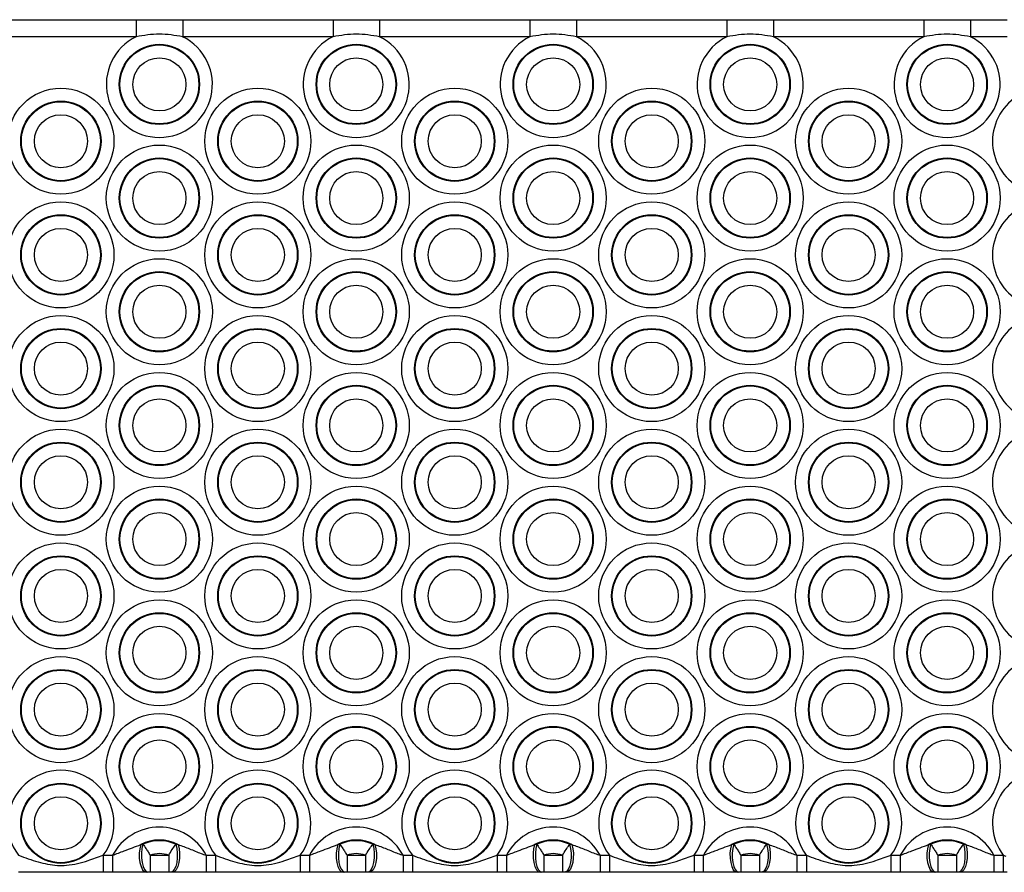
# Model space of a CAD drawing. Units: millimetres. Extents: x 943 to 13945, y 888 to 17796.
# Drawn here: x 6884 to 7057, y 8476 to 8626 of the extents above; entities that cross this region are included whole.
import ezdxf

# ---------------------------------------------------------------- set-up
doc = ezdxf.new("R2010")
doc.units = ezdxf.units.MM
doc.header["$LTSCALE"] = 200

msp = doc.modelspace()

# ---------------------------------------------------------------- linework, layer by layer
at = {"color": 7, "linetype": 'Continuous', "lineweight": 25}
for p, q in [((6878, 8625.86), (6904.45, 8625.86)), ((6904.45, 8625.86), (6904.45, 8622.86)), ((6912.64, 8625.86), (6912.64, 8622.86)), ((6912.64, 8625.86), (6939.09, 8625.86)), ((6939.09, 8625.86), (6939.09, 8622.86)), ((6947.28, 8625.86), (6947.28, 8622.86)), ((6947.28, 8625.86), (6973.73, 8625.86)), ((6973.73, 8625.86), (6973.73, 8622.86)), ((6981.92, 8625.86), (6981.92, 8622.86)), ((6981.92, 8625.86), (7008.37, 8625.86)), ((7008.37, 8625.86), (7008.37, 8622.86)), ((7016.56, 8625.86), (7016.56, 8622.86)), ((7016.56, 8625.86), (7043.01, 8625.86)), ((7043.01, 8625.86), (7043.01, 8622.86)), ((7051.2, 8625.86), (7051.2, 8622.86)), ((7051.2, 8625.86), (7057.66, 8625.86)), ((6904.45, 8622.86), (6878, 8622.86)), ((6939.09, 8622.86), (6912.64, 8622.86)), ((6973.73, 8622.86), (6947.28, 8622.86)), ((7008.37, 8622.86), (6981.92, 8622.86)), ((7043.01, 8622.86), (7016.56, 8622.86)), ((7057.66, 8622.86), (7051.2, 8622.86)), ((6905.27, 8480.74), (6905.66, 8480.79)), ((6911.43, 8480.79), (6911.82, 8480.74)), ((6939.91, 8480.74), (6940.3, 8480.79)), ((6946.07, 8480.79), (6946.46, 8480.74)), ((6974.55, 8480.74), (6974.94, 8480.79)), ((6980.71, 8480.79), (6981.1, 8480.74)), ((7009.19, 8480.74), (7009.58, 8480.79)), ((7015.35, 8480.79), (7015.74, 8480.74)), ((7043.83, 8480.74), (7044.22, 8480.79)), ((7049.99, 8480.79), (7050.38, 8480.74)), ((6898.66, 8478.86), (6898.66, 8475.86)), ((6898.66, 8478.86), (6900.31, 8478.86)), ((6900.31, 8478.86), (6900.31, 8475.86)), ((6906.91, 8478.86), (6906.91, 8475.86)), ((6906.91, 8478.86), (6910.18, 8478.86)), ((6910.18, 8478.86), (6910.18, 8475.86)), ((6916.78, 8478.86), (6916.78, 8475.86)), ((6916.78, 8478.86), (6918.42, 8478.86)), ((6918.42, 8478.86), (6918.42, 8475.86)), ((6933.3, 8478.86), (6933.3, 8475.86)), ((6933.3, 8478.86), (6934.95, 8478.86)), ((6934.95, 8478.86), (6934.95, 8475.86)), ((6941.55, 8478.86), (6941.55, 8475.86)), ((6941.55, 8478.86), (6944.82, 8478.86)), ((6944.82, 8478.86), (6944.82, 8475.86)), ((6951.42, 8478.86), (6951.42, 8475.86)), ((6951.42, 8478.86), (6953.06, 8478.86)), ((6953.06, 8478.86), (6953.06, 8475.86)), ((6967.95, 8478.86), (6967.95, 8475.86)), ((6967.95, 8478.86), (6969.59, 8478.86)), ((6969.59, 8478.86), (6969.59, 8475.86)), ((6976.19, 8478.86), (6976.19, 8475.86)), ((6976.19, 8478.86), (6979.46, 8478.86)), ((6979.46, 8478.86), (6979.46, 8475.86)), ((6986.06, 8478.86), (6986.06, 8475.86)), ((6986.06, 8478.86), (6987.7, 8478.86)), ((6987.7, 8478.86), (6987.7, 8475.86)), ((7002.59, 8478.86), (7002.59, 8475.86)), ((7002.59, 8478.86), (7004.23, 8478.86)), ((7004.23, 8478.86), (7004.23, 8475.86)), ((7010.83, 8478.86), (7010.83, 8475.86)), ((7010.83, 8478.86), (7014.1, 8478.86)), ((7014.1, 8478.86), (7014.1, 8475.86)), ((7020.7, 8478.86), (7020.7, 8475.86)), ((7020.7, 8478.86), (7022.35, 8478.86)), ((7022.35, 8478.86), (7022.35, 8475.86)), ((7037.23, 8478.86), (7037.23, 8475.86)), ((7037.23, 8478.86), (7038.87, 8478.86)), ((7038.87, 8478.86), (7038.87, 8475.86)), ((7045.47, 8478.86), (7045.47, 8475.86)), ((7045.47, 8478.86), (7048.74, 8478.86)), ((7048.74, 8478.86), (7048.74, 8475.86)), ((7055.34, 8478.86), (7055.34, 8475.86)), ((7055.34, 8478.86), (7056.99, 8478.86)), ((7056.99, 8478.86), (7057.46, 8478.7)), ((7056.99, 8478.86), (7056.99, 8475.86)), ((6900.31, 8475.86), (6898.66, 8475.86)), ((6906.54, 8475.86), (6906.25, 8475.86)), ((6910.18, 8475.86), (6906.91, 8475.86)), ((6910.83, 8475.86), (6910.55, 8475.86)), ((6918.42, 8475.86), (6916.78, 8475.86)), ((6934.95, 8475.86), (6933.3, 8475.86)), ((6941.18, 8475.86), (6940.89, 8475.86)), ((6944.82, 8475.86), (6941.55, 8475.86)), ((6945.47, 8475.86), (6945.19, 8475.86)), ((6953.06, 8475.86), (6951.42, 8475.86)), ((6969.59, 8475.86), (6967.95, 8475.86)), ((6975.82, 8475.86), (6975.54, 8475.86)), ((6979.46, 8475.86), (6976.19, 8475.86)), ((6980.11, 8475.86), (6979.83, 8475.86)), ((6987.7, 8475.86), (6986.06, 8475.86)), ((7004.23, 8475.86), (7002.59, 8475.86)), ((7010.46, 8475.86), (7010.18, 8475.86)), ((7014.1, 8475.86), (7010.83, 8475.86)), ((7014.76, 8475.86), (7014.47, 8475.86)), ((7022.35, 8475.86), (7020.7, 8475.86)), ((7038.87, 8475.86), (7037.23, 8475.86)), ((7045.1, 8475.86), (7044.82, 8475.86)), ((7048.74, 8475.86), (7045.47, 8475.86)), ((7049.4, 8475.86), (7049.11, 8475.86)), ((7056.99, 8475.86), (7055.34, 8475.86)), ((7057.66, 8475.86), (7056.99, 8475.86))]:
    msp.add_line(p, q, dxfattribs=at)
at = {"color": 7, "linetype": 'Continuous', "lineweight": 25, "flags": 128}
for points in [[(6905.27, 8480.74), (6905.09, 8480.02), (6905, 8479.21), (6905.01, 8478.37), (6905.12, 8477.57), (6905.31, 8476.87), (6905.58, 8476.32), (6905.9, 8475.98), (6906.25, 8475.86)], [(6905.66, 8480.79), (6905.48, 8480.07), (6905.4, 8479.25), (6905.4, 8478.41), (6905.49, 8477.59), (6905.67, 8476.88), (6905.92, 8476.33), (6906.22, 8475.98), (6906.54, 8475.86)], [(6911.43, 8480.79), (6911.6, 8480.07), (6911.69, 8479.25), (6911.69, 8478.41), (6911.59, 8477.59), (6911.41, 8476.88), (6911.17, 8476.33), (6910.87, 8475.98), (6910.55, 8475.86)], [(6911.82, 8480.74), (6912, 8480.02), (6912.09, 8479.21), (6912.08, 8478.37), (6911.97, 8477.57), (6911.77, 8476.87), (6911.5, 8476.32), (6911.18, 8475.98), (6910.83, 8475.86)], [(6939.91, 8480.74), (6939.73, 8480.02), (6939.64, 8479.21), (6939.65, 8478.37), (6939.76, 8477.57), (6939.95, 8476.87), (6940.22, 8476.32), (6940.54, 8475.98), (6940.89, 8475.86)], [(6940.3, 8480.79), (6940.12, 8480.07), (6940.04, 8479.25), (6940.04, 8478.41), (6940.13, 8477.59), (6940.31, 8476.88), (6940.56, 8476.33), (6940.86, 8475.98), (6941.18, 8475.86)], [(6946.07, 8480.79), (6946.24, 8480.07), (6946.33, 8479.25), (6946.33, 8478.41), (6946.23, 8477.59), (6946.06, 8476.88), (6945.81, 8476.33), (6945.51, 8475.98), (6945.19, 8475.86)], [(6946.46, 8480.74), (6946.64, 8480.02), (6946.73, 8479.21), (6946.72, 8478.37), (6946.61, 8477.57), (6946.42, 8476.87), (6946.15, 8476.32), (6945.82, 8475.98), (6945.47, 8475.86)], [(6974.55, 8480.74), (6974.37, 8480.02), (6974.28, 8479.21), (6974.29, 8478.37), (6974.4, 8477.57), (6974.59, 8476.87), (6974.86, 8476.32), (6975.19, 8475.98), (6975.54, 8475.86)], [(6974.94, 8480.79), (6974.77, 8480.07), (6974.68, 8479.25), (6974.68, 8478.41), (6974.78, 8477.59), (6974.95, 8476.88), (6975.2, 8476.33), (6975.5, 8475.98), (6975.82, 8475.86)], [(6980.71, 8480.79), (6980.88, 8480.07), (6980.97, 8479.25), (6980.97, 8478.41), (6980.87, 8477.59), (6980.7, 8476.88), (6980.45, 8476.33), (6980.15, 8475.98), (6979.83, 8475.86)], [(6981.1, 8480.74), (6981.28, 8480.02), (6981.37, 8479.21), (6981.36, 8478.37), (6981.25, 8477.57), (6981.06, 8476.87), (6980.79, 8476.32), (6980.46, 8475.98), (6980.11, 8475.86)], [(7009.19, 8480.74), (7009.01, 8480.02), (7008.92, 8479.21), (7008.93, 8478.37), (7009.04, 8477.57), (7009.23, 8476.87), (7009.5, 8476.32), (7009.83, 8475.98), (7010.18, 8475.86)], [(7009.58, 8480.79), (7009.41, 8480.07), (7009.32, 8479.25), (7009.32, 8478.41), (7009.42, 8477.59), (7009.59, 8476.88), (7009.84, 8476.33), (7010.14, 8475.98), (7010.46, 8475.86)], [(7015.35, 8480.79), (7015.53, 8480.07), (7015.61, 8479.25), (7015.61, 8478.41), (7015.52, 8477.59), (7015.34, 8476.88), (7015.09, 8476.33), (7014.79, 8475.98), (7014.47, 8475.86)], [(7015.74, 8480.74), (7015.92, 8480.02), (7016.01, 8479.21), (7016, 8478.37), (7015.89, 8477.57), (7015.7, 8476.87), (7015.43, 8476.32), (7015.11, 8475.98), (7014.76, 8475.86)], [(7043.83, 8480.74), (7043.65, 8480.02), (7043.56, 8479.21), (7043.57, 8478.37), (7043.68, 8477.57), (7043.88, 8476.87), (7044.15, 8476.32), (7044.47, 8475.98), (7044.82, 8475.86)], [(7044.22, 8480.79), (7044.05, 8480.07), (7043.96, 8479.25), (7043.96, 8478.41), (7044.06, 8477.59), (7044.24, 8476.88), (7044.48, 8476.33), (7044.78, 8475.98), (7045.1, 8475.86)], [(7049.99, 8480.79), (7050.17, 8480.07), (7050.25, 8479.25), (7050.25, 8478.41), (7050.16, 8477.59), (7049.98, 8476.88), (7049.73, 8476.33), (7049.43, 8475.98), (7049.11, 8475.86)], [(7050.38, 8480.74), (7050.56, 8480.02), (7050.65, 8479.21), (7050.64, 8478.37), (7050.53, 8477.57), (7050.34, 8476.87), (7050.07, 8476.32), (7049.75, 8475.98), (7049.4, 8475.86)]]:
    msp.add_lwpolyline(points, dxfattribs=at)
at = {"color": 7, "linetype": 'Continuous', "lineweight": 25}
for centre, radius in [((6908.54, 8614.48), 7.06), ((6908.54, 8614.48), 6.94), ((6943.18, 8614.48), 7.06), ((6943.18, 8614.48), 6.94), ((6977.82, 8614.48), 7.06), ((6977.82, 8614.48), 6.94), ((7012.47, 8614.48), 7.06), ((7012.47, 8614.48), 6.94), ((7047.11, 8614.48), 7.06), ((7047.11, 8614.48), 6.94), ((6908.54, 8614.48), 4.67), ((6943.18, 8614.48), 4.67), ((6977.82, 8614.48), 4.67), ((7012.47, 8614.48), 4.67), ((7047.11, 8614.48), 4.67), ((6891.22, 8604.48), 9.33), ((6925.86, 8604.48), 9.33), ((6960.5, 8604.48), 9.33), ((6995.15, 8604.48), 9.33), ((7029.79, 8604.48), 9.33), ((6891.22, 8604.48), 7.06), ((6891.22, 8604.48), 6.94), ((6925.86, 8604.48), 7.06), ((6925.86, 8604.48), 6.94), ((6960.5, 8604.48), 7.06), ((6960.5, 8604.48), 6.94), ((6995.15, 8604.48), 7.06), ((6995.15, 8604.48), 6.94), ((7029.79, 8604.48), 7.06), ((7029.79, 8604.48), 6.94), ((6891.22, 8604.48), 4.67), ((6925.86, 8604.48), 4.67), ((6960.5, 8604.48), 4.67), ((6995.15, 8604.48), 4.67), ((7029.79, 8604.48), 4.67), ((6908.54, 8594.48), 9.33), ((6943.18, 8594.48), 9.33), ((6977.82, 8594.48), 9.33), ((7012.47, 8594.48), 9.33), ((7047.11, 8594.48), 9.33), ((6908.54, 8594.48), 7.06), ((6908.54, 8594.48), 6.94), ((6943.18, 8594.48), 7.06), ((6943.18, 8594.48), 6.94), ((6977.82, 8594.48), 7.06), ((6977.82, 8594.48), 6.94), ((7012.47, 8594.48), 7.06), ((7012.47, 8594.48), 6.94), ((7047.11, 8594.48), 7.06), ((7047.11, 8594.48), 6.94), ((6908.54, 8594.48), 4.67), ((6943.18, 8594.48), 4.67), ((6977.82, 8594.48), 4.67), ((7012.47, 8594.48), 4.67), ((7047.11, 8594.48), 4.67), ((6891.22, 8584.48), 9.33), ((6925.86, 8584.48), 9.33), ((6960.5, 8584.48), 9.33), ((6995.15, 8584.48), 9.33), ((7029.79, 8584.48), 9.33), ((6891.22, 8584.48), 7.06), ((6891.22, 8584.48), 6.94), ((6925.86, 8584.48), 7.06), ((6925.86, 8584.48), 6.94), ((6960.5, 8584.48), 7.06), ((6960.5, 8584.48), 6.94), ((6995.15, 8584.48), 7.06), ((6995.15, 8584.48), 6.94), ((7029.79, 8584.48), 7.06), ((7029.79, 8584.48), 6.94), ((6891.22, 8584.48), 4.67), ((6925.86, 8584.48), 4.67), ((6960.5, 8584.48), 4.67), ((6995.15, 8584.48), 4.67), ((7029.79, 8584.48), 4.67), ((6908.54, 8574.48), 9.33), ((6943.18, 8574.48), 9.33), ((6977.82, 8574.48), 9.33), ((7012.47, 8574.48), 9.33), ((7047.11, 8574.48), 9.33), ((6908.54, 8574.48), 7.06), ((6908.54, 8574.48), 6.94), ((6943.18, 8574.48), 7.06), ((6943.18, 8574.48), 6.94), ((6977.82, 8574.48), 7.06), ((6977.82, 8574.48), 6.94), ((7012.47, 8574.48), 7.06), ((7012.47, 8574.48), 6.94), ((7047.11, 8574.48), 7.06), ((7047.11, 8574.48), 6.94), ((6908.54, 8574.48), 4.67), ((6943.18, 8574.48), 4.67), ((6977.82, 8574.48), 4.67), ((7012.47, 8574.48), 4.67), ((7047.11, 8574.48), 4.67), ((6891.22, 8564.48), 9.33), ((6925.86, 8564.48), 9.33), ((6960.5, 8564.48), 9.33), ((6995.15, 8564.48), 9.33), ((7029.79, 8564.48), 9.33), ((6891.22, 8564.48), 7.06), ((6891.22, 8564.48), 6.94), ((6925.86, 8564.48), 7.06), ((6925.86, 8564.48), 6.94), ((6960.5, 8564.48), 7.06), ((6960.5, 8564.48), 6.94), ((6995.15, 8564.48), 7.06), ((6995.15, 8564.48), 6.94), ((7029.79, 8564.48), 7.06), ((7029.79, 8564.48), 6.94), ((6891.22, 8564.48), 4.67), ((6925.86, 8564.48), 4.67), ((6960.5, 8564.48), 4.67), ((6995.15, 8564.48), 4.67), ((7029.79, 8564.48), 4.67), ((6908.54, 8554.48), 9.33), ((6943.18, 8554.48), 9.33), ((6977.82, 8554.48), 9.33), ((7012.47, 8554.48), 9.33), ((7047.11, 8554.48), 9.33), ((6908.54, 8554.48), 7.06), ((6943.18, 8554.48), 7.06), ((6977.82, 8554.48), 7.06), ((7012.47, 8554.48), 7.06), ((7047.11, 8554.48), 7.06), ((6908.54, 8554.48), 6.94), ((6943.18, 8554.48), 6.94), ((6977.82, 8554.48), 6.94), ((7012.47, 8554.48), 6.94), ((7047.11, 8554.48), 6.94), ((6908.54, 8554.48), 4.67), ((6943.18, 8554.48), 4.67), ((6977.82, 8554.48), 4.67), ((7012.47, 8554.48), 4.67), ((7047.11, 8554.48), 4.67), ((6891.22, 8544.48), 9.33), ((6925.86, 8544.48), 9.33), ((6960.5, 8544.48), 9.33), ((6995.15, 8544.48), 9.33), ((7029.79, 8544.48), 9.33), ((6891.22, 8544.48), 7.06), ((6891.22, 8544.48), 6.94), ((6925.86, 8544.48), 7.06), ((6925.86, 8544.48), 6.94), ((6960.5, 8544.48), 7.06), ((6960.5, 8544.48), 6.94), ((6995.15, 8544.48), 7.06), ((6995.15, 8544.48), 6.94), ((7029.79, 8544.48), 7.06), ((7029.79, 8544.48), 6.94), ((6891.22, 8544.48), 4.67), ((6925.86, 8544.48), 4.67), ((6960.5, 8544.48), 4.67), ((6995.15, 8544.48), 4.67), ((7029.79, 8544.48), 4.67), ((6908.54, 8534.48), 9.33), ((6943.18, 8534.48), 9.33), ((6977.82, 8534.48), 9.33), ((7012.47, 8534.48), 9.33), ((7047.11, 8534.48), 9.33), ((6908.54, 8534.48), 7.06), ((6908.54, 8534.48), 6.94), ((6943.18, 8534.48), 7.06), ((6943.18, 8534.48), 6.94), ((6977.82, 8534.48), 7.06), ((6977.82, 8534.48), 6.94), ((7012.47, 8534.48), 7.06), ((7012.47, 8534.48), 6.94), ((7047.11, 8534.48), 7.06), ((7047.11, 8534.48), 6.94), ((6908.54, 8534.48), 4.67), ((6943.18, 8534.48), 4.67), ((6977.82, 8534.48), 4.67), ((7012.47, 8534.48), 4.67), ((7047.11, 8534.48), 4.67), ((6891.22, 8524.48), 9.33), ((6925.86, 8524.48), 9.33), ((6960.5, 8524.48), 9.33), ((6995.15, 8524.48), 9.33), ((7029.79, 8524.48), 9.33), ((6891.22, 8524.48), 7.06), ((6891.22, 8524.48), 6.94), ((6925.86, 8524.48), 7.06), ((6925.86, 8524.48), 6.94), ((6960.5, 8524.48), 7.06), ((6960.5, 8524.48), 6.94), ((6995.15, 8524.48), 7.06), ((6995.15, 8524.48), 6.94), ((7029.79, 8524.48), 7.06), ((7029.79, 8524.48), 6.94), ((6891.22, 8524.48), 4.67), ((6925.86, 8524.48), 4.67), ((6960.5, 8524.48), 4.67), ((6995.15, 8524.48), 4.67), ((7029.79, 8524.48), 4.67), ((6908.54, 8514.48), 9.33), ((6943.18, 8514.48), 9.33), ((6977.82, 8514.48), 9.33), ((7012.47, 8514.48), 9.33), ((7047.11, 8514.48), 9.33), ((6908.54, 8514.48), 7.06), ((6908.54, 8514.48), 6.94), ((6943.18, 8514.48), 7.06), ((6943.18, 8514.48), 6.94), ((6977.82, 8514.48), 7.06), ((6977.82, 8514.48), 6.94), ((7012.47, 8514.48), 7.06), ((7012.47, 8514.48), 6.94), ((7047.11, 8514.48), 7.06), ((7047.11, 8514.48), 6.94), ((6908.54, 8514.48), 4.67), ((6943.18, 8514.48), 4.67), ((6977.82, 8514.48), 4.67), ((7012.47, 8514.48), 4.67), ((7047.11, 8514.48), 4.67), ((6891.22, 8504.48), 9.33), ((6925.86, 8504.48), 9.33), ((6960.5, 8504.48), 9.33), ((6995.15, 8504.48), 9.33), ((7029.79, 8504.48), 9.33), ((6891.22, 8504.48), 7.06), ((6891.22, 8504.48), 6.94), ((6925.86, 8504.48), 7.06), ((6925.86, 8504.48), 6.94), ((6960.5, 8504.48), 7.06), ((6960.5, 8504.48), 6.94), ((6995.15, 8504.48), 7.06), ((6995.15, 8504.48), 6.94), ((7029.79, 8504.48), 7.06), ((7029.79, 8504.48), 6.94), ((6891.22, 8504.48), 4.67), ((6925.86, 8504.48), 4.67), ((6960.5, 8504.48), 4.67), ((6995.15, 8504.48), 4.67), ((7029.79, 8504.48), 4.67), ((6908.54, 8494.48), 9.33), ((6943.18, 8494.48), 9.33), ((6977.82, 8494.48), 9.33), ((7012.47, 8494.48), 9.33), ((7047.11, 8494.48), 9.33), ((6908.54, 8494.48), 7.06), ((6908.54, 8494.48), 6.94), ((6943.18, 8494.48), 7.06), ((6943.18, 8494.48), 6.94), ((6977.82, 8494.48), 7.06), ((6977.82, 8494.48), 6.94), ((7012.47, 8494.48), 7.06), ((7012.47, 8494.48), 6.94), ((7047.11, 8494.48), 7.06), ((7047.11, 8494.48), 6.94), ((6908.54, 8494.48), 4.67), ((6943.18, 8494.48), 4.67), ((6977.82, 8494.48), 4.67), ((7012.47, 8494.48), 4.67), ((7047.11, 8494.48), 4.67), ((6891.22, 8484.48), 7.06), ((6891.22, 8484.48), 6.94), ((6925.86, 8484.48), 7.06), ((6925.86, 8484.48), 6.94), ((6960.5, 8484.48), 7.06), ((6960.5, 8484.48), 6.94), ((6995.15, 8484.48), 7.06), ((6995.15, 8484.48), 6.94), ((7029.79, 8484.48), 7.06), ((7029.79, 8484.48), 6.94), ((6891.22, 8484.48), 4.67), ((6925.86, 8484.48), 4.67), ((6960.5, 8484.48), 4.67), ((6995.15, 8484.48), 4.67), ((7029.79, 8484.48), 4.67)]:
    msp.add_circle(centre, radius, dxfattribs=at)
for centre, radius, start, end in [((6908.54, 8614.48), 9.33, 116.0378, 63.9622), ((6943.18, 8614.48), 9.33, 116.0378, 63.9622), ((6977.82, 8614.48), 9.33, 116.0378, 63.9622), ((7012.47, 8614.48), 9.33, 116.0378, 63.9622), ((7047.11, 8614.48), 9.33, 116.0378, 63.9622), ((7064.43, 8604.48), 9.33, 88.5595, 271.4405), ((7064.43, 8584.48), 9.33, 88.5595, 271.4405), ((7064.43, 8564.48), 9.33, 88.5595, 271.4405), ((7064.43, 8544.48), 9.33, 88.5595, 271.4405), ((7064.43, 8524.48), 9.33, 88.5595, 271.4405), ((7064.43, 8504.48), 9.33, 88.5595, 271.4405), ((6891.22, 8484.48), 9.33, 322.9323, 217.0677), ((6925.86, 8484.48), 9.33, 322.9323, 217.0677), ((6960.5, 8484.48), 9.33, 322.9323, 217.0677), ((6995.15, 8484.48), 9.33, 322.9323, 217.0677), ((7029.79, 8484.48), 9.33, 322.9323, 217.0677), ((7064.43, 8484.48), 9.33, 88.5595, 217.0677), ((6908.54, 8474.48), 9.33, 28.0065, 151.9935), ((6943.18, 8474.48), 9.33, 28.0065, 151.9935), ((6977.82, 8474.48), 9.33, 28.0065, 151.9935), ((7012.47, 8474.48), 9.33, 28.0065, 151.9935), ((7047.11, 8474.48), 9.33, 28.0065, 151.9935), ((6908.54, 8474.48), 7.06, 62.397, 117.603), ((6908.54, 8474.48), 6.94, 65.4046, 114.5954), ((6943.18, 8474.48), 7.06, 62.397, 117.603), ((6943.18, 8474.48), 6.94, 65.4046, 114.5954), ((6977.82, 8474.48), 7.06, 62.397, 117.603), ((6977.82, 8474.48), 6.94, 65.4046, 114.5954), ((7012.47, 8474.48), 7.06, 62.397, 117.603), ((7012.47, 8474.48), 6.94, 65.4046, 114.5954), ((7047.11, 8474.48), 7.06, 62.397, 117.603), ((7047.11, 8474.48), 6.94, 65.4046, 114.5954), ((6908.54, 8474.48), 4.67, 69.5174, 110.4826), ((6943.18, 8474.48), 4.67, 69.5174, 110.4826), ((6977.82, 8474.48), 4.67, 69.5174, 110.4826), ((7012.47, 8474.48), 4.67, 69.5174, 110.4826), ((7047.11, 8474.48), 4.67, 69.5174, 110.4826)]:
    msp.add_arc(centre, radius, start, end, dxfattribs=at)
for points, knots in [([(6904.45, 8625.86), (6905.81, 8625.86), (6908.54, 8625.86), (6911.27, 8625.86), (6912.64, 8625.86)], [0, 0, 0, 0, 0.5, 1, 1, 1, 1]), ([(7008.37, 8625.86), (7009.74, 8625.86), (7012.47, 8625.86), (7015.19, 8625.86), (7016.56, 8625.86)], [0, 0, 0, 0, 0.5, 1, 1, 1, 1]), ([(7043.01, 8625.86), (7044.38, 8625.86), (7047.11, 8625.86), (7049.84, 8625.86), (7051.2, 8625.86)], [0, 0, 0, 0, 0.499999, 1, 1, 1, 1]), ([(6912.64, 8622.86), (6911.27, 8623.09), (6908.54, 8623.55), (6905.81, 8623.09), (6904.45, 8622.86)], [0, 0, 0, 0, 0.5, 1, 1, 1, 1]), ([(7016.56, 8622.86), (7015.19, 8623.09), (7012.47, 8623.55), (7009.74, 8623.09), (7008.37, 8622.86)], [0, 0, 0, 0, 0.5, 1, 1, 1, 1]), ([(7051.2, 8622.86), (7049.84, 8623.09), (7047.11, 8623.55), (7044.38, 8623.09), (7043.01, 8622.86)], [0, 0, 0, 0, 0.500001, 1, 1, 1, 1]), ([(6900.31, 8478.86), (6900.99, 8479.12), (6902.67, 8479.74), (6904.3, 8480.37), (6905.27, 8480.74)], [0, 0, 0, 0, 0.406872, 1, 1, 1, 1]), ([(6905.66, 8480.79), (6905.82, 8480.56), (6906.1, 8480.17), (6906.54, 8479.48), (6906.79, 8479.07), (6906.91, 8478.86)], [0, 0, 0, 0, 0.430981, 0.719685, 1, 1, 1, 1]), ([(6910.18, 8478.86), (6910.38, 8479.2), (6910.78, 8479.86), (6911.2, 8480.47), (6911.39, 8480.74), (6911.43, 8480.79)], [0, 0, 0, 0, 0.468828, 0.900691, 1, 1, 1, 1]), ([(6911.82, 8480.74), (6912.5, 8480.5), (6913.86, 8480.02), (6915.47, 8479.3), (6916.47, 8478.96), (6916.78, 8478.86)], [0, 0, 0, 0, 0.411187, 0.82312, 1, 1, 1, 1]), ([(6934.95, 8478.86), (6935.63, 8479.12), (6937.31, 8479.74), (6938.94, 8480.37), (6939.91, 8480.74)], [0, 0, 0, 0, 0.406871, 1, 1, 1, 1]), ([(6940.3, 8480.79), (6940.46, 8480.56), (6940.74, 8480.17), (6941.18, 8479.48), (6941.43, 8479.07), (6941.55, 8478.86)], [0, 0, 0, 0, 0.430981, 0.719685, 1, 1, 1, 1]), ([(6944.82, 8478.86), (6945.02, 8479.2), (6945.42, 8479.86), (6945.84, 8480.47), (6946.04, 8480.74), (6946.07, 8480.79)], [0, 0, 0, 0, 0.468828, 0.900691, 1, 1, 1, 1]), ([(6946.46, 8480.74), (6947.14, 8480.5), (6948.5, 8480.02), (6950.11, 8479.3), (6951.12, 8478.96), (6951.42, 8478.86)], [0, 0, 0, 0, 0.411187, 0.82312, 1, 1, 1, 1]), ([(6969.59, 8478.86), (6970.27, 8479.12), (6971.95, 8479.74), (6973.58, 8480.37), (6974.55, 8480.74)], [0, 0, 0, 0, 0.4068723, 1, 1, 1, 1]), ([(6974.94, 8480.79), (6975.1, 8480.56), (6975.38, 8480.17), (6975.82, 8479.48), (6976.07, 8479.07), (6976.19, 8478.86)], [0, 0, 0, 0, 0.430981, 0.719684, 1, 1, 1, 1]), ([(6979.46, 8478.86), (6979.67, 8479.2), (6980.06, 8479.86), (6980.49, 8480.47), (6980.68, 8480.74), (6980.71, 8480.79)], [0, 0, 0, 0, 0.468827, 0.900692, 1, 1, 1, 1]), ([(6981.1, 8480.74), (6981.78, 8480.5), (6983.15, 8480.02), (6984.75, 8479.3), (6985.76, 8478.96), (6986.06, 8478.86)], [0, 0, 0, 0, 0.411187, 0.82312, 1, 1, 1, 1]), ([(7004.23, 8478.86), (7004.91, 8479.12), (7006.59, 8479.74), (7008.22, 8480.37), (7009.19, 8480.74)], [0, 0, 0, 0, 0.406872, 1, 1, 1, 1]), ([(7009.58, 8480.79), (7009.74, 8480.56), (7010.02, 8480.17), (7010.46, 8479.48), (7010.71, 8479.07), (7010.83, 8478.86)], [0, 0, 0, 0, 0.430981, 0.719685, 1, 1, 1, 1]), ([(7014.1, 8478.86), (7014.31, 8479.2), (7014.7, 8479.86), (7015.13, 8480.47), (7015.32, 8480.74), (7015.35, 8480.79)], [0, 0, 0, 0, 0.468828, 0.900692, 1, 1, 1, 1]), ([(7015.74, 8480.74), (7016.42, 8480.5), (7017.79, 8480.02), (7019.39, 8479.3), (7020.4, 8478.96), (7020.7, 8478.86)], [0, 0, 0, 0, 0.411187, 0.82312, 1, 1, 1, 1]), ([(7038.87, 8478.86), (7039.56, 8479.12), (7041.23, 8479.74), (7042.87, 8480.37), (7043.83, 8480.74)], [0, 0, 0, 0, 0.406872, 1, 1, 1, 1]), ([(7044.22, 8480.79), (7044.38, 8480.56), (7044.66, 8480.17), (7045.11, 8479.48), (7045.35, 8479.07), (7045.47, 8478.86)], [0, 0, 0, 0, 0.43098, 0.719685, 1, 1, 1, 1]), ([(7048.74, 8478.86), (7048.95, 8479.2), (7049.34, 8479.86), (7049.77, 8480.47), (7049.96, 8480.74), (7049.99, 8480.79)], [0, 0, 0, 0, 0.468827, 0.900691, 1, 1, 1, 1]), ([(7050.38, 8480.74), (7051.06, 8480.5), (7052.43, 8480.02), (7054.03, 8479.3), (7055.04, 8478.96), (7055.34, 8478.86)], [0, 0, 0, 0, 0.411187, 0.823119, 1, 1, 1, 1]), ([(6883.78, 8478.86), (6884.91, 8478.45), (6887.12, 8477.63), (6889.98, 8477.04), (6892.33, 8477.08), (6894.14, 8477.37), (6896.28, 8478), (6897.77, 8478.54), (6898.66, 8478.86)], [0, 0, 0, 0, 0.2345039, 0.4601416, 0.5643105, 0.6898896, 0.8157765, 1, 1, 1, 1]), ([(6918.42, 8478.86), (6919.55, 8478.45), (6921.76, 8477.63), (6924.62, 8477.04), (6926.97, 8477.08), (6928.78, 8477.37), (6930.92, 8478), (6932.41, 8478.54), (6933.3, 8478.86)], [0, 0, 0, 0, 0.234504, 0.460142, 0.564311, 0.68989, 0.815777, 1, 1, 1, 1]), ([(6953.06, 8478.86), (6954.19, 8478.45), (6956.4, 8477.63), (6959.26, 8477.04), (6961.61, 8477.08), (6963.42, 8477.37), (6965.56, 8478), (6967.06, 8478.54), (6967.95, 8478.86)], [0, 0, 0, 0, 0.234504, 0.460142, 0.56431, 0.68989, 0.815776, 1, 1, 1, 1]), ([(6987.7, 8478.86), (6988.83, 8478.45), (6991.04, 8477.63), (6993.9, 8477.04), (6996.26, 8477.08), (6998.06, 8477.37), (7000.2, 8478), (7001.7, 8478.54), (7002.59, 8478.86)], [0, 0, 0, 0, 0.234504, 0.460141, 0.56431, 0.689889, 0.815776, 1, 1, 1, 1]), ([(7022.35, 8478.86), (7023.47, 8478.45), (7025.68, 8477.63), (7028.54, 8477.04), (7030.9, 8477.08), (7032.71, 8477.37), (7034.84, 8478), (7036.34, 8478.54), (7037.23, 8478.86)], [0, 0, 0, 0, 0.234504, 0.460141, 0.56431, 0.689889, 0.815776, 1, 1, 1, 1]), ([(6898.66, 8475.86), (6897.54, 8475.86), (6895.28, 8475.86), (6892.46, 8475.86), (6889.91, 8475.86), (6887.9, 8475.86), (6885.87, 8475.86), (6884.48, 8475.86), (6883.78, 8475.86)], [0, 0, 0, 0, 0.2241495, 0.4495835, 0.5840329, 0.7243942, 0.8613786, 1, 1, 1, 1]), ([(6906.25, 8475.86), (6905.28, 8475.86), (6903.4, 8475.86), (6901.31, 8475.86), (6900.31, 8475.86)], [0, 0, 0, 0, 0.520158, 1, 1, 1, 1]), ([(6906.91, 8475.86), (6906.87, 8475.86), (6906.74, 8475.86), (6906.62, 8475.86), (6906.54, 8475.86)], [0, 0, 0, 0, 0.322419, 1, 1, 1, 1]), ([(6910.55, 8475.86), (6910.47, 8475.86), (6910.34, 8475.86), (6910.22, 8475.86), (6910.18, 8475.86)], [0, 0, 0, 0, 0.677581, 1, 1, 1, 1]), ([(6916.78, 8475.86), (6916.31, 8475.86), (6915.04, 8475.86), (6913.03, 8475.86), (6911.57, 8475.86), (6910.83, 8475.86)], [0, 0, 0, 0, 0.222305, 0.605559, 1, 1, 1, 1]), ([(6933.3, 8475.86), (6932.18, 8475.86), (6929.93, 8475.86), (6927.1, 8475.86), (6924.55, 8475.86), (6922.54, 8475.86), (6920.51, 8475.86), (6919.12, 8475.86), (6918.42, 8475.86)], [0, 0, 0, 0, 0.22415, 0.449584, 0.584033, 0.724394, 0.861378, 1, 1, 1, 1]), ([(6940.89, 8475.86), (6939.92, 8475.86), (6938.04, 8475.86), (6935.95, 8475.86), (6934.95, 8475.86)], [0, 0, 0, 0, 0.520158, 1, 1, 1, 1]), ([(6941.55, 8475.86), (6941.51, 8475.86), (6941.38, 8475.86), (6941.26, 8475.86), (6941.18, 8475.86)], [0, 0, 0, 0, 0.322422, 1, 1, 1, 1]), ([(6945.19, 8475.86), (6945.11, 8475.86), (6944.99, 8475.86), (6944.86, 8475.86), (6944.82, 8475.86)], [0, 0, 0, 0, 0.677581, 1, 1, 1, 1]), ([(6951.42, 8475.86), (6950.95, 8475.86), (6949.69, 8475.86), (6947.67, 8475.86), (6946.21, 8475.86), (6945.47, 8475.86)], [0, 0, 0, 0, 0.222305, 0.605559, 1, 1, 1, 1]), ([(6967.95, 8475.86), (6966.82, 8475.86), (6964.57, 8475.86), (6961.74, 8475.86), (6959.19, 8475.86), (6957.18, 8475.86), (6955.15, 8475.86), (6953.76, 8475.86), (6953.06, 8475.86)], [0, 0, 0, 0, 0.224149, 0.449584, 0.584033, 0.724394, 0.861379, 1, 1, 1, 1]), ([(6975.54, 8475.86), (6974.56, 8475.86), (6972.68, 8475.86), (6970.59, 8475.86), (6969.59, 8475.86)], [0, 0, 0, 0, 0.520158, 1, 1, 1, 1]), ([(6976.19, 8475.86), (6976.15, 8475.86), (6976.02, 8475.86), (6975.9, 8475.86), (6975.82, 8475.86)], [0, 0, 0, 0, 0.322426, 1, 1, 1, 1]), ([(6979.83, 8475.86), (6979.75, 8475.86), (6979.63, 8475.86), (6979.5, 8475.86), (6979.46, 8475.86)], [0, 0, 0, 0, 0.677588, 1, 1, 1, 1]), ([(6986.06, 8475.86), (6985.59, 8475.86), (6984.33, 8475.86), (6982.31, 8475.86), (6980.85, 8475.86), (6980.11, 8475.86)], [0, 0, 0, 0, 0.222304, 0.605559, 1, 1, 1, 1]), ([(7002.59, 8475.86), (7001.46, 8475.86), (6999.21, 8475.86), (6996.38, 8475.86), (6993.83, 8475.86), (6991.82, 8475.86), (6989.79, 8475.86), (6988.4, 8475.86), (6987.7, 8475.86)], [0, 0, 0, 0, 0.22415, 0.449584, 0.584033, 0.724394, 0.861378, 1, 1, 1, 1]), ([(7010.18, 8475.86), (7009.2, 8475.86), (7007.33, 8475.86), (7005.24, 8475.86), (7004.23, 8475.86)], [0, 0, 0, 0, 0.520157, 1, 1, 1, 1]), ([(7010.83, 8475.86), (7010.79, 8475.86), (7010.66, 8475.86), (7010.54, 8475.86), (7010.46, 8475.86)], [0, 0, 0, 0, 0.322412, 1, 1, 1, 1]), ([(7014.47, 8475.86), (7014.39, 8475.86), (7014.27, 8475.86), (7014.14, 8475.86), (7014.1, 8475.86)], [0, 0, 0, 0, 0.677588, 1, 1, 1, 1]), ([(7020.7, 8475.86), (7020.23, 8475.86), (7018.97, 8475.86), (7016.95, 8475.86), (7015.5, 8475.86), (7014.76, 8475.86)], [0, 0, 0, 0, 0.222305, 0.605559, 1, 1, 1, 1]), ([(7037.23, 8475.86), (7036.1, 8475.86), (7033.85, 8475.86), (7031.02, 8475.86), (7028.47, 8475.86), (7026.46, 8475.86), (7024.43, 8475.86), (7023.04, 8475.86), (7022.35, 8475.86)], [0, 0, 0, 0, 0.22415, 0.449583, 0.584033, 0.724394, 0.861378, 1, 1, 1, 1]), ([(7044.82, 8475.86), (7043.84, 8475.86), (7041.97, 8475.86), (7039.88, 8475.86), (7038.87, 8475.86)], [0, 0, 0, 0, 0.520157, 1, 1, 1, 1]), ([(7045.47, 8475.86), (7045.43, 8475.86), (7045.31, 8475.86), (7045.18, 8475.86), (7045.1, 8475.86)], [0, 0, 0, 0, 0.322399, 1, 1, 1, 1]), ([(7049.11, 8475.86), (7049.03, 8475.86), (7048.91, 8475.86), (7048.78, 8475.86), (7048.74, 8475.86)], [0, 0, 0, 0, 0.677601, 1, 1, 1, 1]), ([(7055.34, 8475.86), (7054.88, 8475.86), (7053.61, 8475.86), (7051.6, 8475.86), (7050.14, 8475.86), (7049.4, 8475.86)], [0, 0, 0, 0, 0.222305, 0.605559, 1, 1, 1, 1])]:
    msp.add_open_spline(points, degree=3, knots=knots, dxfattribs=at)
for points in [[(6939.09, 8625.86), (6940.45, 8625.86), (6943.18, 8625.86), (6945.91, 8625.86), (6947.28, 8625.86)], [(6973.73, 8625.86), (6975.1, 8625.86), (6977.82, 8625.86), (6980.55, 8625.86), (6981.92, 8625.86)], [(6947.28, 8622.86), (6945.91, 8623.09), (6943.18, 8623.55), (6940.45, 8623.09), (6939.09, 8622.86)], [(6981.92, 8622.86), (6980.55, 8623.09), (6977.82, 8623.55), (6975.1, 8623.09), (6973.73, 8622.86)]]:
    msp.add_open_spline(points, degree=3, dxfattribs=at)

doc.saveas('drawing.dxf')
